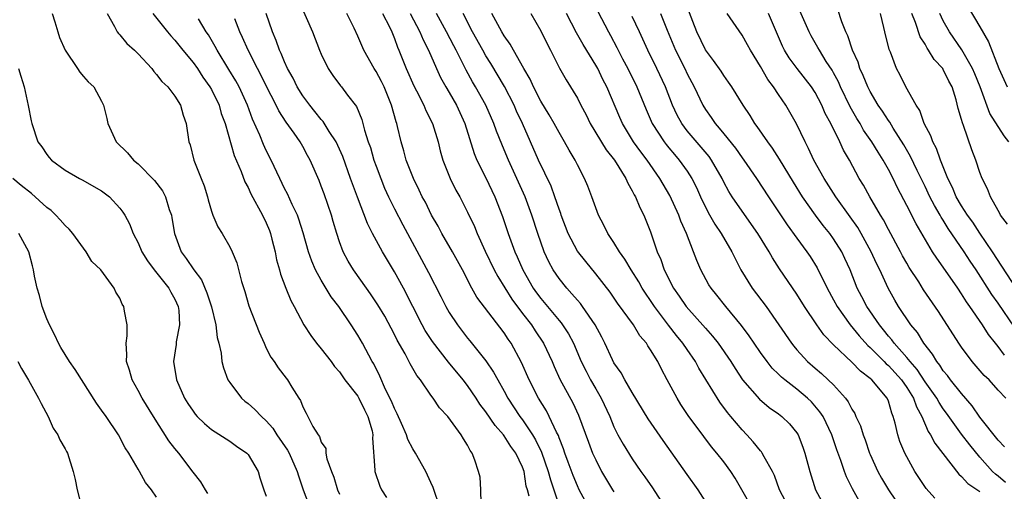
# Model space of a CAD drawing. Units: inches. Extents: x 2604000 to 2607000, y 1521000 to 1524000.
# Drawn here: x 2604210 to 2604318, y 1522551 to 1522602 of the extents above; entities that cross this region are included whole.
import ezdxf

# ---------------------------------------------------------------- set-up
doc = ezdxf.new("R2010")
doc.units = ezdxf.units.IN
doc.header["$MEASUREMENT"] = 0
doc.layers.add('LD26041521_2ft', color=83, linetype='Continuous')

msp = doc.modelspace()

# ---------------------------------------------------------------- linework, layer by layer
at = {"layer": 'LD26041521_2ft'}
for points, elevation in [([(2604240.51, 1522604.51), (2604242.04, 1522601), (2604242.81, 1522599), (2604243, 1522598.56), (2604243.76, 1522597), (2604244.26, 1522596.26), (2604245.12, 1522595.12), (2604245.23, 1522595), (2604245.89, 1522594.11), (2604246.86, 1522592.86), (2604247.43, 1522591.43), (2604247.72, 1522590.28), (2604248.15, 1522589), (2604248.38, 1522588.38), (2604248.77, 1522587), (2604249, 1522586.35), (2604249.5, 1522585), (2604249.93, 1522583.93), (2604250.36, 1522583), (2604251, 1522581.68), (2604251.92, 1522579.92), (2604254.74, 1522574.74), (2604256.09, 1522572.09), (2604256.62, 1522571), (2604257, 1522570.34), (2604257.89, 1522569), (2604259, 1522567.57), (2604259.26, 1522567.26), (2604261, 1522565.08), (2604261.85, 1522563.85), (2604262.29, 1522563), (2604263, 1522561.75), (2604263.4, 1522561), (2604264.71, 1522559), (2604265, 1522558.62), (2604266.09, 1522557), (2604266.43, 1522556.43), (2604267.09, 1522555.09), (2604267.82, 1522553), (2604268.06, 1522552.06), (2604268.44, 1522551), (2604269.1, 1522549)], 8040), ([(2604273.24, 1522603.24), (2604274.4, 1522601), (2604274.62, 1522600.62), (2604275.3, 1522599.3), (2604275.45, 1522599), (2604275.93, 1522598.07), (2604276.5, 1522597), (2604277.51, 1522595), (2604278.52, 1522592.52), (2604279.19, 1522591), (2604280.47, 1522589), (2604280.7, 1522588.7), (2604281, 1522588.33), (2604281.6, 1522587.6), (2604282.14, 1522587), (2604283, 1522585.8), (2604283.52, 1522585), (2604284.01, 1522584.01), (2604284.46, 1522583), (2604285.28, 1522581.28), (2604286.01, 1522580.01), (2604286.72, 1522579), (2604287.88, 1522577), (2604288.24, 1522576.24), (2604288.88, 1522575), (2604290.11, 1522573), (2604291.64, 1522571), (2604294.39, 1522567), (2604294.66, 1522566.66), (2604295, 1522566.26), (2604296.16, 1522565), (2604297, 1522564.27), (2604297.69, 1522563.69), (2604298.43, 1522563), (2604299, 1522562.44), (2604300.3, 1522561), (2604300.6, 1522560.6), (2604301, 1522559.79), (2604301.32, 1522559.32), (2604301.45, 1522559), (2604301.96, 1522557.96), (2604302.23, 1522557), (2604302.44, 1522556.44), (2604302.93, 1522555), (2604303, 1522554.83), (2604303.85, 1522553), (2604304.26, 1522552.26), (2604305, 1522551), (2604306.61, 1522548.61)], 8022), ([(2604317.79, 1522551.79), (2604317, 1522552.46), (2604316.7, 1522552.7), (2604316.38, 1522553), (2604315, 1522554.55), (2604313.89, 1522555.89), (2604313, 1522557.07), (2604311.36, 1522559.36), (2604311, 1522559.84), (2604310.53, 1522560.53), (2604310.28, 1522561), (2604309, 1522562.8), (2604308.14, 1522564.14), (2604307.36, 1522565), (2604307, 1522565.45), (2604305.62, 1522567), (2604305.37, 1522567.37), (2604305, 1522567.78), (2604304.47, 1522568.47), (2604304.01, 1522569), (2604302.63, 1522571), (2604302.08, 1522572.08), (2604301.58, 1522573), (2604300.8, 1522575), (2604300.25, 1522576.25), (2604299.9, 1522577), (2604299, 1522578.42), (2604298.58, 1522579), (2604297.87, 1522579.87), (2604297.02, 1522581), (2604295.62, 1522583), (2604294.61, 1522584.61), (2604293.1, 1522587.1), (2604292.32, 1522588.32), (2604291.8, 1522589), (2604290.67, 1522590.67), (2604290.4, 1522591), (2604289.87, 1522591.87), (2604289.11, 1522593), (2604287.89, 1522595), (2604287.53, 1522595.53), (2604287, 1522596.24), (2604286.71, 1522596.71), (2604285.89, 1522597.89), (2604285, 1522599.05), (2604284.06, 1522601), (2604283, 1522603.73)], 8016), ([(2604317.7, 1522565.7), (2604317, 1522566.63), (2604316.69, 1522567), (2604315.95, 1522567.95), (2604315.28, 1522569), (2604313.9, 1522571), (2604313.52, 1522571.52), (2604313, 1522572.38), (2604312.58, 1522573), (2604311, 1522575.31), (2604310.29, 1522576.29), (2604309.83, 1522577), (2604308.03, 1522580.03), (2604307, 1522582.06), (2604305.99, 1522583.99), (2604305.51, 1522585), (2604305, 1522585.97), (2604304.42, 1522587), (2604303.86, 1522587.86), (2604303.2, 1522589), (2604302.29, 1522590.29), (2604301.9, 1522591), (2604301.55, 1522591.55), (2604300.81, 1522592.81), (2604299.77, 1522595), (2604299.54, 1522595.54), (2604299, 1522596.55), (2604298.84, 1522596.84), (2604298.21, 1522597.79), (2604297.45, 1522599), (2604297.3, 1522599.3), (2604296.57, 1522600.57), (2604296.34, 1522601), (2604295.3, 1522603.3)], 8010), ([(2604318.77, 1522568.77), (2604317, 1522571.38), (2604316.32, 1522572.32), (2604314.59, 1522575), (2604313.95, 1522575.95), (2604313.27, 1522577), (2604311.54, 1522579.54), (2604311, 1522580.43), (2604310.77, 1522580.77), (2604310.65, 1522581), (2604310.03, 1522582.03), (2604309.53, 1522583), (2604309, 1522584.13), (2604308.15, 1522585.85), (2604307.41, 1522587.41), (2604306.67, 1522588.67), (2604305.51, 1522590.49), (2604305.14, 1522591.14), (2604305, 1522591.31), (2604304.36, 1522592.36), (2604303.89, 1522593), (2604303, 1522594.49), (2604302.74, 1522595), (2604302.25, 1522596.25), (2604301.89, 1522597), (2604301.69, 1522597.69), (2604301.08, 1522599), (2604300.58, 1522600.58), (2604300.36, 1522601), (2604299.91, 1522602.09), (2604299.46, 1522603.46)], 8008), ([(2604313.71, 1522603.71), (2604315, 1522601.56), (2604315.92, 1522599.92), (2604317.07, 1522597), (2604317.99, 1522595)], 8000), ([(2604213.61, 1522603), (2604213.89, 1522602.11), (2604214.2, 1522601), (2604214.4, 1522600.4), (2604215.01, 1522599.01), (2604216.37, 1522597), (2604216.61, 1522596.61), (2604217, 1522596.14), (2604217.54, 1522595.54), (2604218.13, 1522595), (2604219, 1522593.43), (2604219.21, 1522593), (2604219.55, 1522591.55), (2604219.67, 1522591), (2604220.58, 1522589), (2604221.81, 1522587.81), (2604222.48, 1522587), (2604223, 1522586.58), (2604224.78, 1522584.78), (2604225.64, 1522583.64), (2604225.97, 1522583), (2604226.39, 1522581.61), (2604226.62, 1522581), (2604226.69, 1522580.69), (2604226.95, 1522579), (2604227.69, 1522577), (2604228.25, 1522576.25), (2604229.08, 1522575), (2604229.91, 1522573.91), (2604230.51, 1522572.51), (2604231.01, 1522570.99), (2604231.48, 1522569), (2604231.63, 1522567.63), (2604231.82, 1522567), (2604232.07, 1522565.93), (2604232.15, 1522565), (2604232.31, 1522564.31), (2604232.8, 1522563), (2604233, 1522562.71), (2604234.28, 1522561), (2604234.67, 1522560.67), (2604235, 1522560.42), (2604235.76, 1522559.76), (2604236.48, 1522559), (2604237, 1522558.53), (2604237.71, 1522557.71), (2604238.16, 1522557), (2604239.32, 1522555.32), (2604239.48, 1522555), (2604240.36, 1522553), (2604240.5, 1522552.5), (2604241.04, 1522551), (2604241.81, 1522549)], 8052), ([(2604219.59, 1522603), (2604220.42, 1522601.58), (2604220.7, 1522601), (2604220.83, 1522600.83), (2604221, 1522600.67), (2604221.75, 1522599.75), (2604222.59, 1522599), (2604223, 1522598.6), (2604224.48, 1522597), (2604224.69, 1522596.69), (2604225, 1522596.36), (2604225.58, 1522595.58), (2604226.23, 1522595), (2604227, 1522594), (2604227.63, 1522593), (2604227.92, 1522591.92), (2604228.25, 1522591), (2604228.53, 1522589), (2604228.66, 1522588.66), (2604229.09, 1522587), (2604229.89, 1522585), (2604230.19, 1522584.19), (2604230.57, 1522583), (2604230.65, 1522582.65), (2604231, 1522581.44), (2604231.16, 1522581), (2604231.7, 1522579.7), (2604232.16, 1522579), (2604233, 1522577.53), (2604233.25, 1522577), (2604233.77, 1522575.77), (2604234.27, 1522573.73), (2604234.64, 1522572.64), (2604235.09, 1522571.09), (2604236.21, 1522568.21), (2604236.75, 1522567), (2604237, 1522566.46), (2604237.49, 1522565.49), (2604237.85, 1522565), (2604238.31, 1522564.31), (2604239.17, 1522563.17), (2604239.32, 1522563), (2604239.79, 1522562.21), (2604240.57, 1522561), (2604240.75, 1522560.75), (2604241, 1522560.05), (2604241.37, 1522559.37), (2604242.1, 1522557.9), (2604242.65, 1522557), (2604242.81, 1522556.81), (2604243, 1522556.21), (2604243.49, 1522555.49), (2604243.51, 1522555), (2604243.62, 1522554.38), (2604244.12, 1522553), (2604244.37, 1522552.37), (2604244.79, 1522551), (2604245, 1522550.53)], 8050), ([(2604224.58, 1522603), (2604226.2, 1522601), (2604226.56, 1522600.56), (2604227, 1522600.1), (2604227.87, 1522599), (2604229, 1522597.66), (2604229.47, 1522597), (2604230.07, 1522596.07), (2604230.83, 1522595), (2604231, 1522594.7), (2604231.83, 1522593), (2604232.08, 1522592.08), (2604232.5, 1522591), (2604233.5, 1522587.5), (2604234.24, 1522585.76), (2604234.64, 1522584.64), (2604235, 1522584), (2604235.31, 1522583.31), (2604236.59, 1522581), (2604237, 1522580.14), (2604237.33, 1522579.33), (2604237.46, 1522579), (2604237.62, 1522578.38), (2604237.97, 1522577), (2604238.12, 1522576.12), (2604238.44, 1522575), (2604238.54, 1522574.54), (2604239.13, 1522573), (2604239.67, 1522571.67), (2604240.05, 1522571), (2604241.1, 1522569), (2604241.85, 1522567.85), (2604242.48, 1522567), (2604243, 1522566.39), (2604244.08, 1522565), (2604244.46, 1522564.46), (2604245, 1522563.86), (2604245.6, 1522563), (2604247, 1522561.2), (2604247.12, 1522561), (2604247.73, 1522559.73), (2604248.11, 1522559), (2604248.57, 1522557.43), (2604248.65, 1522557), (2604248.62, 1522556.62), (2604248.87, 1522553.13), (2604248.87, 1522553), (2604249.4, 1522551.4), (2604249.58, 1522551), (2604250.14, 1522550.14)], 8048), ([(2604256.02, 1522549), (2604255.25, 1522551.25), (2604255, 1522551.8), (2604254.43, 1522553), (2604253.29, 1522555), (2604253, 1522555.47), (2604252.48, 1522556.48), (2604252.31, 1522557), (2604251.78, 1522558.22), (2604251.3, 1522559.3), (2604251, 1522559.86), (2604250.68, 1522560.68), (2604250.04, 1522561.96), (2604249.4, 1522563.4), (2604248.74, 1522564.74), (2604248.57, 1522565), (2604247.51, 1522567), (2604247, 1522567.88), (2604246.27, 1522569), (2604244.91, 1522571), (2604244.08, 1522572.08), (2604243, 1522573.89), (2604242.38, 1522575), (2604241.96, 1522575.96), (2604241.6, 1522577), (2604241.04, 1522579.04), (2604240.56, 1522580.56), (2604240.4, 1522581), (2604239.83, 1522582.17), (2604239.32, 1522583.32), (2604239, 1522583.91), (2604238.47, 1522585), (2604237.54, 1522587), (2604237, 1522588.04), (2604236.69, 1522588.69), (2604236.28, 1522589.72), (2604235.49, 1522591.49), (2604234.93, 1522593), (2604234.02, 1522595), (2604233.66, 1522595.66), (2604232.91, 1522596.91), (2604231.63, 1522599), (2604231.42, 1522599.42), (2604230.68, 1522600.68), (2604230.44, 1522601), (2604229.57, 1522602.43)], 8046), ([(2604260.49, 1522549.51), (2604260.45, 1522551), (2604260.36, 1522552.36), (2604260.2, 1522553), (2604259.79, 1522554.21), (2604259.49, 1522555), (2604259.27, 1522555.27), (2604259, 1522555.85), (2604258.56, 1522556.56), (2604258.3, 1522557), (2604256.85, 1522559), (2604255.94, 1522559.94), (2604255.25, 1522561), (2604255, 1522561.32), (2604253.85, 1522563), (2604253.46, 1522563.46), (2604252.74, 1522564.74), (2604252.17, 1522565.83), (2604251.32, 1522567.32), (2604251, 1522567.96), (2604249.94, 1522569.94), (2604249.2, 1522571.2), (2604248.4, 1522572.4), (2604247.95, 1522573), (2604246.54, 1522575), (2604245.96, 1522575.96), (2604245.41, 1522577), (2604245, 1522578.09), (2604244.7, 1522579), (2604244.31, 1522580.31), (2604244.11, 1522581), (2604243.31, 1522583.31), (2604243, 1522584.15), (2604242.76, 1522584.76), (2604241.8, 1522587), (2604241.51, 1522587.51), (2604241, 1522588.49), (2604240.71, 1522589), (2604240.06, 1522589.94), (2604239.16, 1522591.16), (2604238.37, 1522592.37), (2604238.08, 1522593), (2604237, 1522595.11), (2604236.38, 1522596.38), (2604236.05, 1522597), (2604235.02, 1522599), (2604234.4, 1522600.4), (2604234.11, 1522601), (2604233.56, 1522602.44)], 8044), ([(2604265.72, 1522550.28), (2604265.54, 1522551), (2604265.4, 1522551.4), (2604265.17, 1522553), (2604265, 1522553.47), (2604264.28, 1522555), (2604263.73, 1522555.73), (2604263, 1522556.88), (2604262.91, 1522557), (2604262, 1522558), (2604261, 1522559.51), (2604260.35, 1522560.35), (2604259.93, 1522561), (2604259, 1522562.37), (2604258.5, 1522563), (2604256.92, 1522564.92), (2604255.17, 1522567.17), (2604254.38, 1522568.38), (2604254.05, 1522569), (2604253.02, 1522571.02), (2604251.98, 1522573), (2604251, 1522574.78), (2604249.7, 1522577), (2604248.61, 1522579), (2604248.06, 1522580.06), (2604246.95, 1522582.95), (2604246.41, 1522584.41), (2604246.22, 1522585), (2604245.38, 1522587.38), (2604244.62, 1522589), (2604243.86, 1522590.14), (2604243.21, 1522591.21), (2604243, 1522591.42), (2604242.32, 1522592.32), (2604241.75, 1522593), (2604241, 1522594.01), (2604240.38, 1522595), (2604239.94, 1522595.94), (2604239.33, 1522597), (2604239, 1522597.72), (2604238.64, 1522598.64), (2604238.45, 1522599), (2604238.08, 1522600.08), (2604237.66, 1522601), (2604236.99, 1522603)], 8042), ([(2604272.28, 1522549), (2604271.21, 1522551), (2604271, 1522551.42), (2604270.54, 1522552.54), (2604269.98, 1522554.02), (2604269.62, 1522555), (2604269.48, 1522555.48), (2604269, 1522556.66), (2604268.92, 1522556.92), (2604268.73, 1522557.27), (2604267.93, 1522559), (2604267.62, 1522559.62), (2604266.75, 1522561), (2604265.73, 1522563), (2604264.9, 1522564.9), (2604263.75, 1522567), (2604263.44, 1522567.44), (2604263, 1522568.12), (2604260.02, 1522572.02), (2604259.46, 1522573), (2604258.44, 1522575), (2604257.36, 1522577), (2604256.18, 1522579), (2604255.77, 1522579.77), (2604255.07, 1522581), (2604254.39, 1522582.39), (2604254.05, 1522583), (2604253.72, 1522583.72), (2604253.07, 1522585), (2604252.3, 1522587), (2604252.02, 1522588.02), (2604251.73, 1522589), (2604251.34, 1522590.66), (2604251.25, 1522591), (2604251.18, 1522591.18), (2604250.7, 1522593), (2604249.88, 1522595), (2604249.59, 1522595.59), (2604249, 1522596.67), (2604248.78, 1522597), (2604247.65, 1522599), (2604247, 1522600.54), (2604246.6, 1522601.4), (2604245.79, 1522603)], 8038), ([(2604249.7, 1522603), (2604250.45, 1522601.55), (2604250.72, 1522601), (2604251, 1522600.28), (2604251.33, 1522599.33), (2604251.47, 1522599), (2604252.28, 1522597), (2604253.13, 1522595.13), (2604253.42, 1522594.58), (2604254.21, 1522593), (2604254.43, 1522592.43), (2604255.15, 1522591), (2604255.77, 1522589), (2604256.02, 1522588.02), (2604256.31, 1522587), (2604257.1, 1522585), (2604257.72, 1522583.72), (2604258.14, 1522583), (2604259, 1522581.33), (2604259.74, 1522579.74), (2604260.03, 1522579), (2604260.93, 1522577.07), (2604261.92, 1522575), (2604262.29, 1522574.29), (2604263.83, 1522571.83), (2604265, 1522570.26), (2604265.98, 1522569), (2604266.37, 1522568.37), (2604267.3, 1522567), (2604268.23, 1522565), (2604268.46, 1522564.46), (2604269.09, 1522563.09), (2604270.49, 1522560.49), (2604271.13, 1522559.13), (2604272.2, 1522556.2), (2604272.67, 1522555), (2604273, 1522554.26), (2604273.65, 1522553), (2604274.83, 1522551), (2604275, 1522550.76)], 8036), ([(2604252.74, 1522603), (2604253.78, 1522601), (2604254.13, 1522600.13), (2604254.72, 1522599), (2604255.59, 1522597), (2604256.04, 1522596.04), (2604256.62, 1522595), (2604257, 1522594.37), (2604257.79, 1522593), (2604258.7, 1522591), (2604259.72, 1522587.72), (2604260.02, 1522587), (2604261, 1522585.06), (2604261.99, 1522583), (2604262.83, 1522580.83), (2604263.43, 1522579), (2604264.16, 1522577), (2604264.43, 1522576.43), (2604265.03, 1522575), (2604266.18, 1522573), (2604266.52, 1522572.52), (2604267, 1522571.87), (2604269, 1522569.49), (2604269.24, 1522569.24), (2604270.03, 1522568.03), (2604270.56, 1522567), (2604271.43, 1522565), (2604271.95, 1522563.95), (2604272.44, 1522563), (2604273, 1522562), (2604273.59, 1522561), (2604274.53, 1522559), (2604275, 1522557.87), (2604275.44, 1522557), (2604275.99, 1522555.99), (2604277, 1522554.36), (2604277.94, 1522553), (2604278.39, 1522552.39), (2604279.2, 1522551.2), (2604280.78, 1522548.78)], 8034), ([(2604285.47, 1522549), (2604284.21, 1522551), (2604283, 1522552.66), (2604280.37, 1522556.37), (2604278.74, 1522558.74), (2604277, 1522561.62), (2604276.18, 1522563), (2604275.77, 1522563.77), (2604275, 1522564.84), (2604274.83, 1522565.17), (2604273.99, 1522567), (2604273.66, 1522567.66), (2604272.95, 1522569), (2604271.57, 1522571), (2604271.33, 1522571.33), (2604271, 1522571.69), (2604270.41, 1522572.41), (2604269.84, 1522573), (2604269, 1522574.06), (2604268.37, 1522575), (2604267.88, 1522575.88), (2604267.37, 1522577), (2604266.67, 1522579), (2604266.03, 1522581), (2604265.3, 1522583), (2604264.4, 1522585), (2604263.47, 1522587), (2604263, 1522588.13), (2604262.73, 1522588.73), (2604262.17, 1522590.17), (2604261.87, 1522591), (2604260.99, 1522593), (2604259.87, 1522595), (2604259.54, 1522595.54), (2604258.83, 1522596.83), (2604258.53, 1522597.47), (2604257.75, 1522599), (2604257.48, 1522599.48), (2604256.7, 1522601), (2604255.6, 1522603)], 8032), ([(2604289.72, 1522549.72), (2604288.26, 1522552.26), (2604287.78, 1522553), (2604287, 1522554.05), (2604286.25, 1522555), (2604285.67, 1522555.67), (2604284.81, 1522556.81), (2604283.12, 1522559.12), (2604282.32, 1522560.32), (2604281.89, 1522561), (2604280.8, 1522563), (2604280.18, 1522564.18), (2604279.78, 1522565), (2604279, 1522566.29), (2604278.71, 1522566.71), (2604278.54, 1522567), (2604277.82, 1522567.82), (2604277.12, 1522569), (2604275.39, 1522571.39), (2604274.57, 1522572.57), (2604273, 1522574.58), (2604271.91, 1522575.91), (2604271, 1522577.07), (2604269.98, 1522579), (2604269.23, 1522581), (2604269.18, 1522581.18), (2604269, 1522581.65), (2604268.55, 1522583), (2604268.14, 1522584.14), (2604266.76, 1522587), (2604264.99, 1522591), (2604264.36, 1522592.36), (2604264.09, 1522593), (2604263.04, 1522595.04), (2604261.54, 1522597.54), (2604261, 1522598.39), (2604260.65, 1522599), (2604259.54, 1522601), (2604258.53, 1522603)], 8030), ([(2604293.76, 1522549.76), (2604293.11, 1522551), (2604292.54, 1522552.54), (2604292.31, 1522553), (2604291.42, 1522554.58), (2604291.21, 1522555), (2604291.13, 1522555.13), (2604291, 1522555.26), (2604290.23, 1522556.23), (2604289.52, 1522557), (2604289, 1522557.53), (2604287.77, 1522559), (2604287.42, 1522559.42), (2604286.57, 1522560.57), (2604284.28, 1522564.28), (2604283.9, 1522565), (2604283, 1522566.31), (2604282.54, 1522567), (2604281.83, 1522567.83), (2604280.96, 1522568.96), (2604279.42, 1522571), (2604279, 1522571.65), (2604278.45, 1522572.45), (2604278.1, 1522573), (2604277.71, 1522573.71), (2604276.89, 1522575), (2604276.18, 1522576.18), (2604275.59, 1522577), (2604275, 1522578), (2604274.33, 1522579), (2604273.9, 1522579.9), (2604273.3, 1522581), (2604273, 1522581.79), (2604272.58, 1522583), (2604272.14, 1522584.14), (2604271.78, 1522585), (2604271, 1522586.47), (2604270.75, 1522587), (2604270.09, 1522588.09), (2604269.61, 1522589), (2604269, 1522590.03), (2604268.47, 1522591), (2604267.93, 1522591.93), (2604267, 1522593.43), (2604266.19, 1522595), (2604265.83, 1522595.83), (2604265.13, 1522597), (2604264.01, 1522599), (2604263.67, 1522599.67), (2604263, 1522600.58), (2604262.75, 1522601), (2604261.66, 1522603)], 8028), ([(2604265.92, 1522603), (2604267, 1522601.12), (2604267.69, 1522599.69), (2604268.08, 1522599), (2604269.05, 1522597.05), (2604269.76, 1522595.76), (2604271, 1522593.75), (2604271.39, 1522593), (2604271.95, 1522591.95), (2604272.4, 1522591), (2604274.14, 1522588.14), (2604275.06, 1522587), (2604276.31, 1522585), (2604276.5, 1522584.5), (2604277, 1522583.65), (2604277.21, 1522583.21), (2604277.34, 1522583), (2604277.81, 1522581.81), (2604278.25, 1522581), (2604279, 1522579.15), (2604279.72, 1522577), (2604280.13, 1522576.13), (2604280.5, 1522575), (2604281.51, 1522573), (2604282.13, 1522572.13), (2604282.88, 1522571), (2604285, 1522568.63), (2604285.78, 1522567.78), (2604286.39, 1522567), (2604287.76, 1522565), (2604288.23, 1522564.23), (2604289.06, 1522563), (2604290.89, 1522560.89), (2604291.97, 1522559.97), (2604293, 1522559.27), (2604293.35, 1522559), (2604294.18, 1522558.18), (2604295, 1522557.2), (2604295.13, 1522557), (2604295.64, 1522555.64), (2604295.87, 1522555), (2604296.4, 1522553), (2604297.03, 1522551), (2604298.13, 1522549)], 8026), ([(2604301.8, 1522549.8), (2604301.08, 1522551.08), (2604300.41, 1522552.41), (2604300.19, 1522553), (2604299.8, 1522554.2), (2604299.36, 1522555.36), (2604298.8, 1522557), (2604297.85, 1522559), (2604297.52, 1522559.52), (2604296.59, 1522560.59), (2604296.17, 1522561), (2604295, 1522561.98), (2604293.66, 1522563), (2604293.3, 1522563.3), (2604293, 1522563.62), (2604292.29, 1522564.29), (2604291.73, 1522565), (2604291, 1522566), (2604290.31, 1522567), (2604289.79, 1522567.79), (2604288.94, 1522568.94), (2604287.23, 1522571), (2604286.25, 1522572.25), (2604285.62, 1522573), (2604285.38, 1522573.38), (2604284.49, 1522575), (2604284.04, 1522576.04), (2604283.7, 1522577), (2604282.94, 1522579), (2604282.32, 1522580.32), (2604282.09, 1522581), (2604281.12, 1522583.12), (2604280.37, 1522584.37), (2604280.02, 1522585), (2604278.62, 1522587), (2604277.92, 1522587.92), (2604277.15, 1522589), (2604275.92, 1522591), (2604275.64, 1522591.64), (2604274.23, 1522595), (2604273.8, 1522595.8), (2604273.22, 1522597), (2604273, 1522597.39), (2604271.64, 1522599.64), (2604270.92, 1522600.92), (2604269.82, 1522603)], 8024), ([(2604310.06, 1522550.06), (2604309.14, 1522551.14), (2604307.9, 1522553), (2604307, 1522554.58), (2604306.78, 1522555), (2604306.26, 1522556.26), (2604306.01, 1522557), (2604305.74, 1522558.26), (2604305.53, 1522559), (2604305.36, 1522559.36), (2604305, 1522560.67), (2604304.87, 1522561), (2604303.17, 1522563), (2604303, 1522563.16), (2604301.94, 1522563.94), (2604301, 1522564.94), (2604299, 1522566.84), (2604297.93, 1522567.93), (2604297.18, 1522569), (2604295.84, 1522571), (2604295, 1522572.36), (2604293.11, 1522575.11), (2604292.33, 1522576.33), (2604291.97, 1522577), (2604290.73, 1522579), (2604289, 1522581.41), (2604287.91, 1522583), (2604287.56, 1522583.56), (2604287, 1522584.61), (2604286.81, 1522585), (2604285.67, 1522587), (2604285.39, 1522587.39), (2604283, 1522590.21), (2604282.4, 1522591), (2604281.91, 1522591.91), (2604281.41, 1522593), (2604280.64, 1522595), (2604279.69, 1522597), (2604278.7, 1522599), (2604277.8, 1522601), (2604277, 1522602.69)], 8020), ([(2604280.09, 1522603), (2604280.8, 1522601.2), (2604281.72, 1522599), (2604282.73, 1522597), (2604283, 1522596.44), (2604283.77, 1522595), (2604284.72, 1522593), (2604285, 1522592.53), (2604285.64, 1522591.64), (2604286.05, 1522591), (2604286.5, 1522590.5), (2604287, 1522589.86), (2604288.28, 1522588.29), (2604289, 1522587.26), (2604289.2, 1522587), (2604290.59, 1522585), (2604291.89, 1522583), (2604293.94, 1522579.94), (2604295, 1522578.46), (2604296.09, 1522577), (2604296.46, 1522576.46), (2604297.22, 1522575.22), (2604298.29, 1522573), (2604299, 1522571.74), (2604299.4, 1522571), (2604300.83, 1522569), (2604301.81, 1522567.81), (2604302.75, 1522566.75), (2604303, 1522566.54), (2604304.52, 1522565), (2604304.75, 1522564.75), (2604305, 1522564.56), (2604306.42, 1522563), (2604307, 1522562.17), (2604307.73, 1522561), (2604308.05, 1522560.05), (2604308.65, 1522559), (2604309.36, 1522557.36), (2604309.61, 1522557), (2604310.07, 1522556.07), (2604312.68, 1522552.68), (2604313, 1522552.43), (2604313.67, 1522551.67), (2604315, 1522550.79)], 8018), ([(2604317.7, 1522555.7), (2604317, 1522556.42), (2604315, 1522558.91), (2604314.16, 1522560.16), (2604313, 1522561.51), (2604311.8, 1522563), (2604311.46, 1522563.46), (2604311, 1522563.99), (2604310.61, 1522564.61), (2604310.28, 1522565), (2604309.82, 1522565.82), (2604308.86, 1522567), (2604308.16, 1522568.16), (2604307.45, 1522569), (2604306.1, 1522571), (2604305.69, 1522571.69), (2604304.96, 1522573), (2604304.06, 1522575), (2604303.7, 1522575.7), (2604303.12, 1522577), (2604302.01, 1522579), (2604301.64, 1522579.64), (2604300.82, 1522580.82), (2604299.26, 1522583), (2604297.97, 1522585), (2604296.86, 1522587), (2604296.28, 1522588.28), (2604295.89, 1522589), (2604294.96, 1522590.96), (2604293.79, 1522593), (2604293, 1522594.16), (2604292.45, 1522595), (2604291.82, 1522595.82), (2604291, 1522597.23), (2604289.91, 1522599), (2604289.6, 1522599.6), (2604289, 1522600.65), (2604287.36, 1522603)], 8014), ([(2604317.83, 1522561), (2604317, 1522561.89), (2604316, 1522563), (2604315.48, 1522563.48), (2604314.16, 1522565), (2604313, 1522566.56), (2604312.7, 1522567), (2604310.46, 1522570.46), (2604308.84, 1522572.84), (2604308.31, 1522573.69), (2604307.28, 1522575.28), (2604307, 1522575.76), (2604306.55, 1522576.55), (2604306.33, 1522577), (2604305, 1522579.44), (2604304.47, 1522580.47), (2604304.14, 1522581), (2604302.98, 1522583), (2604302.28, 1522584.28), (2604301.81, 1522585), (2604300.73, 1522587), (2604300.1, 1522588.1), (2604299.7, 1522589), (2604298.71, 1522591), (2604298.1, 1522592.1), (2604297.72, 1522593), (2604297, 1522594.37), (2604296.59, 1522595), (2604295.03, 1522597), (2604294.16, 1522598.16), (2604293.65, 1522599), (2604293.43, 1522599.43), (2604291.89, 1522603)], 8012), ([(2604318.97, 1522573), (2604316.39, 1522577), (2604315, 1522579.01), (2604314.22, 1522580.22), (2604313.65, 1522581), (2604313, 1522582.02), (2604312.42, 1522583), (2604312, 1522584), (2604311.48, 1522585), (2604310.69, 1522587), (2604310.26, 1522588.26), (2604309.84, 1522589), (2604309.64, 1522589.64), (2604308.92, 1522591), (2604308.42, 1522592.42), (2604308.03, 1522593), (2604306.91, 1522595), (2604306.27, 1522596.27), (2604305.88, 1522597), (2604305.21, 1522598.79), (2604305.08, 1522599.08), (2604304.62, 1522601), (2604304.51, 1522601.49), (2604304.14, 1522603)], 8006), ([(2604318.01, 1522580.01), (2604317.26, 1522581), (2604317.18, 1522581.18), (2604317, 1522581.48), (2604316.16, 1522583), (2604315.84, 1522583.85), (2604315.23, 1522585), (2604315, 1522585.63), (2604314.54, 1522587), (2604314.12, 1522588.12), (2604313.21, 1522590.79), (2604313.08, 1522591.08), (2604313, 1522591.44), (2604312.64, 1522592.64), (2604312.41, 1522593.59), (2604311.97, 1522595), (2604311.62, 1522595.62), (2604311, 1522596.9), (2604310.93, 1522597), (2604309.99, 1522597.99), (2604309.39, 1522599), (2604309.22, 1522599.22), (2604309, 1522599.66), (2604308.48, 1522600.48), (2604307.96, 1522602.04), (2604307.56, 1522603)], 8004), ([(2604318.15, 1522589), (2604317.64, 1522589.64), (2604316.09, 1522592.09), (2604315.01, 1522594.99), (2604314.44, 1522596.44), (2604314.2, 1522597), (2604313.04, 1522599.04), (2604311.69, 1522601), (2604311, 1522602.21), (2604310.61, 1522603)], 8002), ([(2604209.92, 1522597), (2604210.16, 1522596.16), (2604210.54, 1522595), (2604210.98, 1522592.98), (2604211.28, 1522591.28), (2604211.36, 1522591), (2604212.04, 1522589), (2604212.45, 1522588.45), (2604213, 1522587.62), (2604213.27, 1522587.27), (2604213.52, 1522587), (2604215, 1522585.91), (2604216.58, 1522585), (2604216.86, 1522584.86), (2604219, 1522583.64), (2604219.85, 1522583), (2604221, 1522581.75), (2604221.33, 1522581.33), (2604221.54, 1522581), (2604222.05, 1522580.05), (2604222.46, 1522579), (2604223, 1522577.95), (2604223.39, 1522577), (2604224.01, 1522576.01), (2604224.75, 1522575), (2604226.36, 1522573), (2604226.57, 1522572.57), (2604227, 1522571.83), (2604227.37, 1522571), (2604227.43, 1522570.57), (2604227.52, 1522569), (2604227.16, 1522567.16), (2604227.13, 1522566.87), (2604226.86, 1522565), (2604227.2, 1522563), (2604228.07, 1522561), (2604228.43, 1522560.43), (2604229, 1522559.56), (2604229.24, 1522559.24), (2604229.46, 1522559), (2604230.23, 1522558.23), (2604231, 1522557.59), (2604233, 1522556.29), (2604233.75, 1522555.75), (2604234.87, 1522555), (2604235, 1522554.85), (2604236.11, 1522553), (2604236.3, 1522552.3), (2604236.73, 1522551), (2604237, 1522550.31)], 8054), ([(2604230.59, 1522550.59), (2604230.34, 1522551), (2604229.86, 1522551.86), (2604229, 1522552.92), (2604227.42, 1522555), (2604227, 1522555.51), (2604226.35, 1522556.35), (2604224.67, 1522559), (2604223.43, 1522561), (2604223, 1522561.83), (2604222.32, 1522563), (2604222.05, 1522564.05), (2604221.71, 1522565), (2604221.76, 1522565.76), (2604221.67, 1522567), (2604221.8, 1522567.8), (2604221.79, 1522569), (2604221.51, 1522570.49), (2604221.44, 1522571), (2604221.26, 1522571.26), (2604221, 1522571.91), (2604220.56, 1522572.56), (2604220.37, 1522573), (2604218.93, 1522575), (2604217.94, 1522575.94), (2604217.3, 1522577), (2604217, 1522577.37), (2604215.84, 1522579), (2604215.46, 1522579.46), (2604215, 1522579.86), (2604214.48, 1522580.48), (2604213.99, 1522581), (2604213.48, 1522581.48), (2604213, 1522581.83), (2604211.34, 1522583.34), (2604210.22, 1522584.22), (2604209.31, 1522585)], 8056), ([(2604225, 1522550.2), (2604224.45, 1522551), (2604223.79, 1522551.79), (2604223.15, 1522553), (2604223, 1522553.23), (2604221.96, 1522555), (2604221.58, 1522555.58), (2604220.85, 1522557), (2604219.5, 1522559), (2604219, 1522559.7), (2604218.44, 1522560.44), (2604216.12, 1522564.12), (2604215.5, 1522565), (2604215, 1522565.75), (2604214.53, 1522566.53), (2604214.27, 1522567), (2604213.87, 1522567.87), (2604213.29, 1522569), (2604213, 1522569.67), (2604212.5, 1522571), (2604212.2, 1522572.2), (2604211.95, 1522573), (2604211.66, 1522574.34), (2604211.55, 1522575), (2604211.46, 1522575.46), (2604211.04, 1522577), (2604209.95, 1522579)], 8058), ([(2604209.84, 1522565), (2604210.25, 1522564.25), (2604211, 1522562.95), (2604212.11, 1522561), (2604212.4, 1522560.4), (2604213.17, 1522559), (2604213.71, 1522557.71), (2604214.22, 1522557), (2604214.43, 1522556.43), (2604215, 1522555.47), (2604215.16, 1522555.16), (2604215.26, 1522555), (2604215.89, 1522553), (2604216.12, 1522552.12), (2604216.33, 1522551), (2604216.85, 1522549)], 8060)]:
    msp.add_lwpolyline(points, dxfattribs=dict(at, elevation=elevation))

doc.saveas('drawing.dxf')
